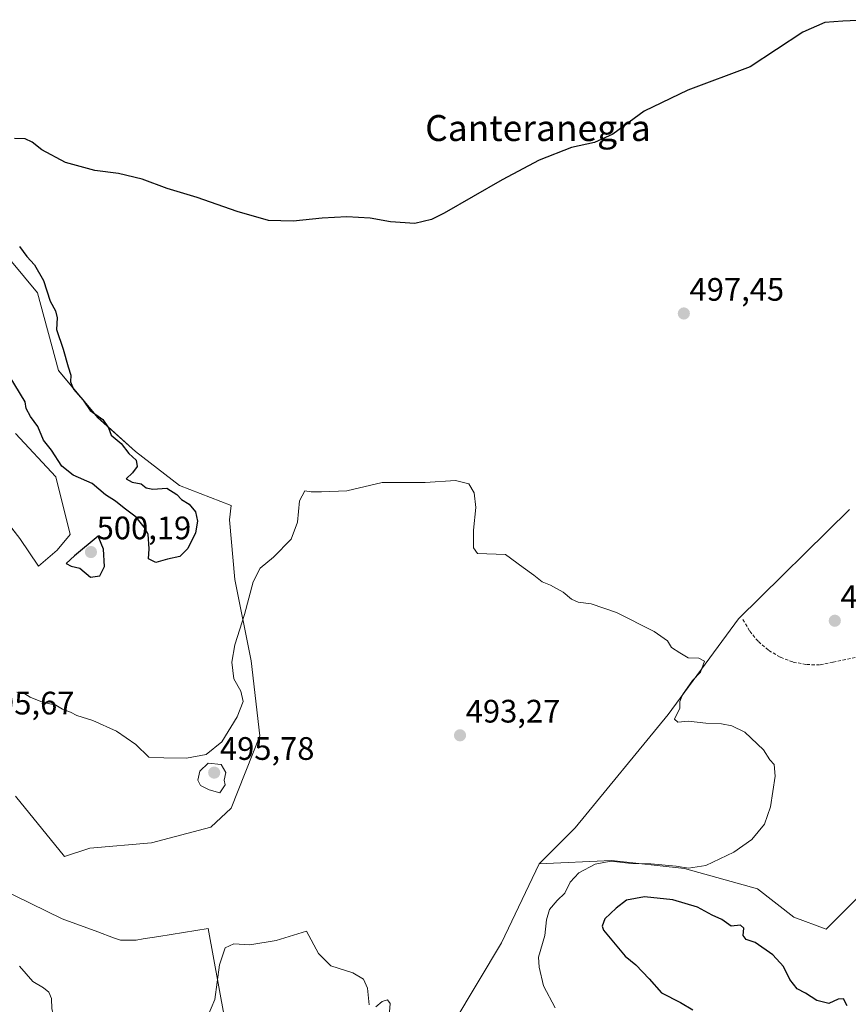
# Model space of a CAD drawing. Units: metres. Extents: x 635315 to 638772, y 4699672 to 4702053.
# Drawn here: x 636717 to 636972, y 4700116 to 4700419 of the extents above; entities that cross this region are included whole.
import ezdxf
from ezdxf.enums import TextEntityAlignment as Align

# ---------------------------------------------------------------- set-up
doc = ezdxf.new("R2010")
doc.units = ezdxf.units.M
doc.header["$MEASUREMENT"] = 0
doc.linetypes.add('TRAZOSX2', pattern=[1.5, 1, -0.5])
for name, color, linetype, lineweight in [('Carátula', 7, 'Continuous', 5), ('Cultivos herbáceos CxS', 92, 'Continuous', 0), ('Curva de nivel maestra', 36, 'Continuous', 30), ('Curva de nivel normal', 36, 'Continuous', 0), ('Matorral CxS', 135, 'Continuous', 0), ('Punto de cota en terreno', 7, 'Continuous', 0), ('Rótulo de punto de cota en terreno', 19, 'Continuous', 0), ('Senda', 19, 'TRAZOSX2', 0), ('Texto cartográfico', 19, 'Continuous', 0)]:
    doc.layers.add(name, color=color, linetype=linetype, lineweight=lineweight)
doc.styles.add('Arial', font='txt', dxfattribs={"height": 0.2})

# ---------------------------------------------------------------- blocks, each defined once
blk = doc.blocks.new('*U152')
at = {"layer": 'Cultivos herbáceos CxS', "color": 92, "linetype": 'Continuous', "lineweight": 0}
for points in [[(636972.8657, 4700268.1471, 496.7435), (636938.5951, 4700234.4269, 495.618), (636917.0053, 4700204.8883, 494.869), (636888.2965, 4700169.9407, 493.8379), (636877.2025, 4700158.8727, 492.6339), (636865.6149, 4700134.5009, 492.5891), (636850.8513, 4700110.0301, 490.9474)], [(636781.7515, 4700102.9623, 488.9027), (636775.1259, 4700138.9537, 490.2849), (636759.9657, 4700136.5269, 491.4451), (636755.0777, 4700135.7449, 492.1171), (636752.9657, 4700135.4069, 492.2861), (636748.0777, 4700135.3201, 492.2018), (636745.9655, 4700136.1011, 492.1872), (636741.0777, 4700137.9091, 492.1095), (636730.1597, 4700141.9485, 492.0014), (636701.2953, 4700155.9801, 490.6921)], [(636715.7369, 4700179.7519, 491.6338), (636730.8059, 4700161.1265, 491.1965), (636738.6219, 4700163.7163, 491.6229), (636757.6461, 4700165.3681, 491.6356), (636775.9735, 4700170.1829, 491.4421), (636782.2105, 4700176.0247, 491.6429), (636791.0819, 4700198.3745, 492.5174), (636788.4233, 4700221.4347, 493.9679), (636783.3535, 4700246.5597, 495.4065), (636781.7199, 4700264.9489, 496.9008), (636782.2189, 4700269.3259, 496.4147), (636766.2639, 4700275.5351, 499.2734), (636752.7169, 4700285.9655, 499.1099), (636741.0729, 4700296.5319, 499.9203), (636729.0349, 4700311.0111, 500.2024), (636722.5263, 4700334.9095, 500.8331), (636706.8751, 4700353.5827, 501.8897)], [(636715.7617, 4700291.5773, 499.6566), (636728.1473, 4700278.1959, 499.6252), (636732.5791, 4700260.4589, 499.844), (636728.5431, 4700255.6249, 499.8696), (636722.8289, 4700250.7029, 499.6673), (636717.0381, 4700259.2051, 499.572), (636705.3061, 4700274.2155, 499.5914)]]:
    blk.add_polyline3d(points, dxfattribs=at)
blk = doc.blocks.new('*U154')
at = {"layer": 'Matorral CxS', "color": 135, "linetype": 'Continuous', "lineweight": 0}
for points in [[(636705.3061, 4700274.2155, 499.5914), (636717.0381, 4700259.2051, 499.572), (636722.8289, 4700250.7029, 499.6673), (636728.5431, 4700255.6249, 499.8696), (636732.5791, 4700260.4589, 499.844), (636728.1473, 4700278.1959, 499.6252), (636715.7617, 4700291.5773, 499.6566)], [(636706.8751, 4700353.5827, 501.8897), (636722.5263, 4700334.9095, 500.8331), (636729.0349, 4700311.0111, 500.2024), (636741.0729, 4700296.5319, 499.9203), (636752.7169, 4700285.9655, 499.1099), (636766.2639, 4700275.5351, 499.2734), (636782.2189, 4700269.3259, 496.4147), (636781.7199, 4700264.9489, 496.9008), (636783.3535, 4700246.5597, 495.4065), (636788.4233, 4700221.4347, 493.9679), (636791.0819, 4700198.3745, 492.5174), (636782.2105, 4700176.0247, 491.6429), (636775.9735, 4700170.1829, 491.4421), (636757.6461, 4700165.3681, 491.6356), (636738.6219, 4700163.7163, 491.6229), (636730.8059, 4700161.1265, 491.1965), (636715.7369, 4700179.7519, 491.6338)], [(636701.2953, 4700155.9801, 490.6921), (636730.1597, 4700141.9485, 492.0014), (636741.0777, 4700137.9091, 492.1095), (636745.9655, 4700136.1011, 492.1872), (636748.0777, 4700135.3201, 492.2018), (636752.9657, 4700135.4069, 492.2861), (636755.0777, 4700135.7449, 492.1171), (636759.9657, 4700136.5269, 491.4451), (636775.1259, 4700138.9537, 490.2849), (636781.7515, 4700102.9623, 488.9027)], [(636850.8513, 4700110.0301, 490.9474), (636865.6149, 4700134.5009, 492.5891), (636877.2025, 4700158.8727, 492.6339), (636899.5307, 4700159.9553, 496.2181), (636921.9967, 4700157.4579, 496.7179), (636944.4639, 4700151.2175, 496.6442), (636955.6969, 4700142.4801, 497.5322), (636965.6819, 4700138.7351, 498.3172), (636976.9153, 4700149.9689, 499.2492), (636986.9005, 4700166.1937, 497.2963), (637010.6159, 4700174.9303, 497.8306), (637034.3313, 4700182.4187, 497.3225), (637051.8053, 4700183.6665, 497.4949), (637066.7825, 4700176.1771, 496.2252), (637074.2715, 4700156.2069, 494.712), (637068.0301, 4700137.4851, 494.3354), (637065.5337, 4700117.5151, 494.066), (637048.0595, 4700115.0193, 495.217)]]:
    blk.add_polyline3d(points, dxfattribs=at)
blk = doc.blocks.new('*U188')
at = {"layer": 'Curva de nivel normal', "color": 36, "linetype": 'Continuous', "lineweight": 0}
blk.add_polyline3d([(636882.07, 4700114.51, 495), (636878.5, 4700121.28, 495), (636877.23, 4700127, 495), (636876.98, 4700130.17, 495), (636878.98, 4700136.75, 495), (636879.4, 4700141.58, 495), (636880.42, 4700144.82, 495), (636882.75, 4700147.64, 495), (636885.06, 4700149.85, 495), (636886.72, 4700153.2, 495), (636889.41, 4700156.13, 495), (636894.45, 4700158.83, 495), (636899.33, 4700159.67, 495), (636905.63, 4700159.01, 495), (636911.66, 4700158.92, 495), (636919.44, 4700158.21, 495), (636923.23, 4700157.56, 495), (636928.54, 4700158.36, 495), (636937.25, 4700162.53, 495), (636942.77, 4700166.37, 495), (636946.7, 4700171.12, 495), (636948.52, 4700176.51, 495), (636949.96, 4700185.87, 495), (636949.6, 4700189.52, 495), (636948.26, 4700190.92, 495), (636946.36, 4700194.07, 495), (636940.56, 4700199.51, 495), (636936.59, 4700201.39, 495), (636933.37, 4700202.07, 495), (636928.59, 4700202.23, 495), (636923.26, 4700202.88, 495), (636919.99, 4700202.61, 495), (636918.96, 4700203.54, 495), (636920.54, 4700206.92, 495), (636920.53, 4700208.91, 495), (636921.36, 4700210.98, 495), (636924.47, 4700215.41, 495), (636926.9, 4700217.99, 495), (636928.14, 4700221.32, 495), (636926.44, 4700222.33, 495), (636923.1, 4700222.42, 495), (636920.57, 4700223.9, 495), (636918.03, 4700225.57, 495), (636916.77, 4700227.62, 495), (636912.64, 4700230.47, 495), (636901.03, 4700236.42, 495), (636893.26, 4700239.09, 495), (636889.22, 4700239.53, 495), (636887.16, 4700240.47, 495), (636884.63, 4700242.6, 495), (636880.66, 4700244.77, 495), (636878.11, 4700245.8, 495), (636875.5, 4700247.93, 495), (636872.24, 4700250.21, 495), (636866.78, 4700254.22, 495), (636858.16, 4700254.6, 495), (636856.96, 4700256.26, 495), (636856.98, 4700261.75, 495), (636857.7, 4700268.75, 495), (636857.19, 4700273.25, 495), (636855.52, 4700276.07, 495), (636851.42, 4700277.06, 495), (636842.02, 4700276.44, 495), (636833.93, 4700276.41, 495), (636828.79, 4700276.48, 495), (636817.85, 4700273.86, 495), (636810.03, 4700273.59, 495), (636806.85, 4700273.6, 495), (636804.99, 4700273.88, 495), (636803.32, 4700270.75, 495), (636802.68, 4700264.17, 495), (636800.7, 4700258.96, 495), (636795.27, 4700253.38, 495), (636791.19, 4700250.06, 495), (636789, 4700245.86, 495), (636786.34, 4700235.76, 495), (636783.32, 4700226.43, 495), (636782.42, 4700221.1, 495), (636783.1, 4700215.88, 495), (636785.16, 4700212.14, 495), (636785.96, 4700208.89, 495), (636784.11, 4700204.21, 495), (636779.31, 4700196.53, 495), (636774.51, 4700192.59, 495), (636768.47, 4700191.46, 495), (636761.47, 4700191.58, 495), (636756.88, 4700191.78, 495), (636752.84, 4700195.69, 495), (636746.86, 4700199.78, 495), (636739.59, 4700203.04, 495), (636734.7, 4700204.62, 495), (636732.67, 4700205.63, 495), (636730.21, 4700206.58, 495), (636728.17, 4700207.76, 495), (636724.08, 4700208.78, 495), (636720.3, 4700210.27, 495), (636718.64, 4700211.26, 495), (636716.18, 4700211.8, 495)], dxfattribs=at)
blk = doc.blocks.new('5PATER')
at = {"layer": 'Carátula', "linetype": 'Continuous', "lineweight": 5}
h = blk.add_hatch(color=250, dxfattribs=at)
edge = h.paths.add_edge_path()
edge.add_ellipse((0, 0.01), major_axis=(-1.33, -1.34), ratio=0.999422, start_angle=0, end_angle=360)

msp = doc.modelspace()

# ---------------------------------------------------------------- linework, layer by layer
at = {"layer": 'Cultivos herbáceos CxS', "color": 92, "linetype": 'Continuous', "lineweight": 0}
for points in [[(636706.88, 4700353.58, 501.89), (636722.53, 4700334.91, 500.83), (636729.03, 4700311.01, 500.2), (636741.07, 4700296.53, 499.92), (636752.72, 4700285.97, 499.11), (636766.26, 4700275.54, 499.27), (636782.22, 4700269.33, 496.41), (636781.72, 4700264.95, 496.9), (636783.35, 4700246.56, 495.41), (636788.42, 4700221.43, 493.97), (636791.08, 4700198.37, 492.52), (636782.21, 4700176.02, 491.64), (636775.97, 4700170.18, 491.44), (636757.65, 4700165.37, 491.64), (636738.62, 4700163.72, 491.62), (636730.81, 4700161.13, 491.2), (636715.74, 4700179.75, 491.63)], [(636705.31, 4700274.22, 499.59), (636717.04, 4700259.21, 499.57), (636722.83, 4700250.7, 499.67), (636728.54, 4700255.62, 499.87), (636732.58, 4700260.46, 499.84), (636728.15, 4700278.2, 499.63), (636715.76, 4700291.58, 499.66)], [(636976.92, 4700149.97, 499.25), (636965.68, 4700138.74, 498.32), (636955.7, 4700142.48, 497.53), (636944.46, 4700151.22, 496.64), (636922, 4700157.46, 496.72), (636899.53, 4700159.96, 496.22), (636877.2, 4700158.87, 492.63), (636888.3, 4700169.94, 493.84), (636917.01, 4700204.89, 494.87), (636938.6, 4700234.43, 495.62), (636972.87, 4700268.15, 496.74)], [(636972.87, 4700268.15, 496.74), (636938.6, 4700234.43, 495.62), (636917.01, 4700204.89, 494.87), (636888.3, 4700169.94, 493.84), (636877.2, 4700158.87, 492.63)], [(636972.87, 4700268.15, 496.74), (636938.6, 4700234.43, 495.62), (636917.01, 4700204.89, 494.87), (636888.3, 4700169.94, 493.84), (636877.2, 4700158.87, 492.63)], [(637048.06, 4700115.02, 495.22), (637065.53, 4700117.52, 494.07), (637068.03, 4700137.49, 494.34), (637074.27, 4700156.21, 494.71), (637066.78, 4700176.18, 496.23), (637051.81, 4700183.67, 497.49), (637034.33, 4700182.42, 497.32), (637010.62, 4700174.93, 497.83), (636986.9, 4700166.19, 497.3), (636976.92, 4700149.97, 499.25), (636965.68, 4700138.74, 498.32), (636955.7, 4700142.48, 497.53), (636944.46, 4700151.22, 496.64), (636922, 4700157.46, 496.72), (636899.53, 4700159.96, 496.22), (636877.2, 4700158.87, 492.63)], [(636701.3, 4700155.98, 490.69), (636730.16, 4700141.95, 492), (636741.08, 4700137.91, 492.11), (636745.97, 4700136.1, 492.19), (636748.08, 4700135.32, 492.2), (636752.97, 4700135.41, 492.29), (636755.08, 4700135.74, 492.12), (636759.97, 4700136.53, 491.45), (636775.13, 4700138.95, 490.28), (636781.75, 4700102.96, 488.9), (636821.05, 4700107.56, 489.51), (636850.85, 4700110.03, 490.95), (636865.61, 4700134.5, 492.59), (636877.2, 4700158.87, 492.63)]]:
    msp.add_polyline3d(points, dxfattribs=at)
at = {"layer": 'Curva de nivel maestra', "color": 36, "linetype": 'Continuous', "lineweight": 30}
for points in [[(636979.94, 4700419.12, 500), (636970.77, 4700418.63, 500), (636965.29, 4700418.22, 500), (636958.51, 4700415.28, 500), (636942.22, 4700404.63, 500), (636922.98, 4700397.38, 500), (636909.54, 4700390.93, 500), (636899.86, 4700383.8, 500), (636894.28, 4700381.22, 500), (636887.11, 4700379.73, 500), (636877.18, 4700375.77, 500), (636865.75, 4700369.79, 500), (636847.94, 4700359.49, 500), (636843.96, 4700357.54, 500), (636838.83, 4700356.28, 500), (636831.32, 4700356.77, 500), (636825.09, 4700357.92, 500), (636817.9, 4700358.3, 500), (636810.29, 4700357.96, 500), (636801.36, 4700357.02, 500), (636793.72, 4700357.26, 500), (636784.03, 4700359.98, 500), (636771.72, 4700364.33, 500), (636762.48, 4700367.13, 500), (636754.82, 4700369.98, 500), (636747.53, 4700371.74, 500), (636740.23, 4700372.6, 500), (636731.13, 4700375.05, 500), (636723.82, 4700378.97, 500), (636720.9, 4700381.34, 500), (636718.76, 4700382.42, 500), (636715.42, 4700382.53, 500)], [(636716.98, 4700349.23, 500), (636719.2, 4700346.14, 500), (636721.64, 4700343.58, 500), (636724.36, 4700338.72, 500), (636726.38, 4700332.37, 500), (636728.05, 4700329.42, 500), (636728.54, 4700327.24, 500), (636728.33, 4700323.61, 500), (636730.46, 4700317.54, 500), (636731.96, 4700312.11, 500), (636732.75, 4700309.54, 500), (636732.68, 4700307.47, 500), (636733.58, 4700305.24, 500), (636736.56, 4700301.83, 500), (636738.71, 4700298.65, 500), (636742.62, 4700295.9, 500), (636744.39, 4700293.34, 500), (636745.19, 4700291.01, 500), (636748.35, 4700288.44, 500), (636750.7, 4700285.42, 500), (636752.94, 4700283.37, 500), (636753.22, 4700281.42, 500), (636751.86, 4700279.41, 500), (636749.82, 4700277.53, 500), (636751.74, 4700276.52, 500), (636754.48, 4700276.08, 500), (636756.02, 4700274.8, 500), (636758.13, 4700274.41, 500), (636762.44, 4700274.72, 500), (636765.5, 4700272.79, 500), (636766.87, 4700271.16, 500), (636769.26, 4700269.76, 500), (636771.23, 4700267.39, 500), (636771.88, 4700264.57, 500), (636771.23, 4700260.96, 500), (636768.84, 4700256.07, 500), (636766.38, 4700253.62, 500), (636762.56, 4700252.8, 500), (636758.96, 4700251.78, 500), (636756.76, 4700252.95, 500), (636756.93, 4700255.98, 500), (636756.66, 4700260.55, 500), (636755.41, 4700262.7, 500), (636752.93, 4700265.76, 500), (636749.22, 4700268.57, 500), (636746.58, 4700270.69, 500), (636743.45, 4700272.64, 500), (636739.35, 4700276.17, 500), (636733.55, 4700278.66, 500), (636730, 4700281.49, 500), (636726.83, 4700286.45, 500), (636724.42, 4700289.48, 500), (636722.61, 4700293.68, 500), (636720.4, 4700296.78, 500), (636719.04, 4700299.31, 500), (636718.7, 4700301.3, 500), (636707.6, 4700319.41, 500)], [(636738.9, 4700247.27, 500), (636741.79, 4700247.68, 500), (636743.22, 4700250.59, 500), (636742.92, 4700255.9, 500), (636741.27, 4700259.89, 500), (636733.94, 4700253.86, 500), (636731.38, 4700251.45, 500), (636732.94, 4700250.68, 500), (636735.61, 4700250.09, 500), (636738.9, 4700247.27, 500)], [(636972.13, 4700115.16, 500), (636971.01, 4700117.3, 500), (636969.34, 4700117.13, 500), (636966.49, 4700115.86, 500), (636962.79, 4700116.76, 500), (636959.26, 4700119.02, 500), (636956.74, 4700120.34, 500), (636954.49, 4700123.23, 500), (636952.56, 4700127.23, 500), (636949.21, 4700130.84, 500), (636943.77, 4700134.62, 500), (636940.96, 4700135.59, 500), (636940.08, 4700136.79, 500), (636940.3, 4700139.1, 500), (636939.28, 4700139.98, 500), (636936.38, 4700139.71, 500), (636933.47, 4700141.69, 500), (636930.56, 4700143.1, 500), (636925.96, 4700145.51, 500), (636918.36, 4700147.83, 500), (636909.63, 4700148.76, 500), (636904.14, 4700147.7, 500), (636900.94, 4700145.26, 500), (636897.43, 4700141.94, 500), (636896.61, 4700139.69, 500), (636897.04, 4700138.43, 500), (636903.66, 4700130.46, 500), (636907, 4700127.79, 500), (636911.06, 4700123.48, 500), (636914.9, 4700119.14, 500), (636920.79, 4700116.13, 500), (636924.55, 4700113.86, 500)]]:
    msp.add_polyline3d(points, dxfattribs=at)
at = {"layer": 'Curva de nivel normal', "color": 36, "linetype": 'Continuous', "lineweight": 0}
for points in [[(636778.72, 4700180.82, 495), (636780.34, 4700183.26, 495), (636780.08, 4700184.71, 495), (636780.57, 4700187.01, 495), (636779.16, 4700189.56, 495), (636775.16, 4700189.93, 495), (636772.55, 4700187.45, 495), (636771.98, 4700184.72, 495), (636772.75, 4700183.05, 495), (636775.45, 4700181.74, 495), (636778.72, 4700180.82, 495)], [(636824.79, 4700115.4, 490), (636824.24, 4700120.58, 490), (636823.06, 4700123.39, 490), (636819.73, 4700125.25, 490), (636812.97, 4700127.49, 490), (636809.14, 4700131.21, 490), (636805.48, 4700138.13, 490), (636796.08, 4700135.22, 490), (636787.94, 4700133.94, 490), (636783.08, 4700134.25, 490), (636780.38, 4700132.96, 490), (636778.61, 4700127.77, 490), (636777.22, 4700117.11, 490), (636774.92, 4700111.77, 490)], [(636717.02, 4700110.84, 490), (636718.69, 4700112.4, 490), (636720.3, 4700112.63, 490), (636722.8, 4700111.18, 490), (636723.54, 4700110.34, 490), (636723.63, 4700107.91, 490), (636724.73, 4700105.7, 490), (636726.77, 4700105.33, 490), (636728.49, 4700106.39, 490), (636728.5, 4700108.64, 490), (636726.96, 4700114.22, 490), (636726.79, 4700117.38, 490), (636725.98, 4700119.31, 490), (636724.42, 4700120.65, 490), (636721.06, 4700122.57, 490), (636716.98, 4700127.36, 490)], [(636831.01, 4700113.32, 490), (636831.2, 4700115.85, 490), (636830.42, 4700116.95, 490), (636828.75, 4700116.46, 490), (636826.86, 4700114.85, 490)]]:
    msp.add_polyline3d(points, dxfattribs=at)
at = {"layer": 'Matorral CxS', "color": 135, "linetype": 'Continuous', "lineweight": 0}
for points in [[(636706.88, 4700353.58, 501.89), (636722.53, 4700334.91, 500.83), (636729.03, 4700311.01, 500.2), (636741.07, 4700296.53, 499.92), (636752.72, 4700285.97, 499.11), (636766.26, 4700275.54, 499.27), (636782.22, 4700269.33, 496.41), (636781.72, 4700264.95, 496.9), (636783.35, 4700246.56, 495.41), (636788.42, 4700221.43, 493.97), (636791.08, 4700198.37, 492.52), (636782.21, 4700176.02, 491.64), (636775.97, 4700170.18, 491.44), (636757.65, 4700165.37, 491.64), (636738.62, 4700163.72, 491.62), (636730.81, 4700161.13, 491.2), (636715.74, 4700179.75, 491.63)], [(636705.31, 4700274.22, 499.59), (636717.04, 4700259.21, 499.57), (636722.83, 4700250.7, 499.67), (636728.54, 4700255.62, 499.87), (636732.58, 4700260.46, 499.84), (636728.15, 4700278.2, 499.63), (636715.76, 4700291.58, 499.66)], [(637048.06, 4700115.02, 495.22), (637065.53, 4700117.52, 494.07), (637068.03, 4700137.49, 494.34), (637074.27, 4700156.21, 494.71), (637066.78, 4700176.18, 496.23), (637051.81, 4700183.67, 497.49), (637034.33, 4700182.42, 497.32), (637010.62, 4700174.93, 497.83), (636986.9, 4700166.19, 497.3), (636976.92, 4700149.97, 499.25), (636965.68, 4700138.74, 498.32), (636955.7, 4700142.48, 497.53), (636944.46, 4700151.22, 496.64), (636922, 4700157.46, 496.72), (636899.53, 4700159.96, 496.22), (636877.2, 4700158.87, 492.63)], [(636701.3, 4700155.98, 490.69), (636730.16, 4700141.95, 492), (636741.08, 4700137.91, 492.11), (636745.97, 4700136.1, 492.19), (636748.08, 4700135.32, 492.2), (636752.97, 4700135.41, 492.29), (636755.08, 4700135.74, 492.12), (636759.97, 4700136.53, 491.45), (636775.13, 4700138.95, 490.28), (636781.75, 4700102.96, 488.9), (636821.05, 4700107.56, 489.51), (636850.85, 4700110.03, 490.95), (636865.61, 4700134.5, 492.59), (636877.2, 4700158.87, 492.63)]]:
    msp.add_polyline3d(points, dxfattribs=at)
at = {"layer": 'Senda', "color": 19, "linetype": 'TRAZOSX2', "lineweight": 0}
msp.add_lwpolyline([(636940.01, 4700234.22), (636942.11, 4700230.6), (636944.79, 4700227.39), (636947.99, 4700224.68), (636951.6, 4700222.56), (636955.52, 4700221.09), (636959.64, 4700220.31), (636963.82, 4700220.25), (636967.79, 4700221.05), (636977.04, 4700222.95), (636986.39, 4700224.27), (636995.8, 4700225), (637005.24, 4700225.13), (637014.67, 4700224.68), (637024.06, 4700223.63), (637033.36, 4700222), (637045.1, 4700218.35), (637051.33, 4700215.49), (637057.32, 4700212.17), (637063.03, 4700208.41), (637068.44, 4700204.21), (637073.52, 4700199.61), (637076.47, 4700194.09)], dxfattribs=at)

# ---------------------------------------------------------------- block references
at = {"layer": 'Cultivos herbáceos CxS', "color": 92, "linetype": 'Continuous', "lineweight": 0}
msp.add_blockref('*U152', (0, 0), dxfattribs=at)
at = {"layer": 'Curva de nivel normal', "color": 36, "linetype": 'Continuous', "lineweight": 0}
msp.add_blockref('*U188', (0, 0), dxfattribs=at)
at = {"layer": 'Matorral CxS', "color": 135, "linetype": 'Continuous', "lineweight": 0}
msp.add_blockref('*U154', (0, 0), dxfattribs=at)
at = {"layer": 'Punto de cota en terreno', "linetype": 'Continuous', "lineweight": 0}
for p in [(636921.79, 4700328.54, 497.45), (636739, 4700255, 500.19), (636968.33, 4700233.82, 497.49), (636852.79, 4700198.5, 493.27), (636777, 4700187, 495.78)]:
    msp.add_blockref('5PATER', p, dxfattribs=at)

# ---------------------------------------------------------------- texts
at = {"layer": 'Rótulo de punto de cota en terreno', "color": 19, "linetype": 'Continuous', "lineweight": 0, "style": 'Arial'}
for s, p in [('497,45', (636923.55, 4700330.3)), ('500,19', (636740.76, 4700256.76)), ('497,49', (636970.09, 4700235.58)), ('495,67', (636704.76, 4700202.76)), ('493,27', (636854.55, 4700200.26)), ('495,78', (636778.76, 4700188.76))]:
    msp.add_text(s, height=7, dxfattribs=at).set_placement(p, align=Align.BOTTOM_LEFT)
at = {"layer": 'Texto cartográfico', "color": 19, "linetype": 'Continuous', "lineweight": 0, "style": 'Arial'}
msp.add_text('Canteranegra', height=8, dxfattribs=at).set_placement((636876.82, 4700385.72), align=Align.MIDDLE_CENTER)

doc.saveas('drawing.dxf')
